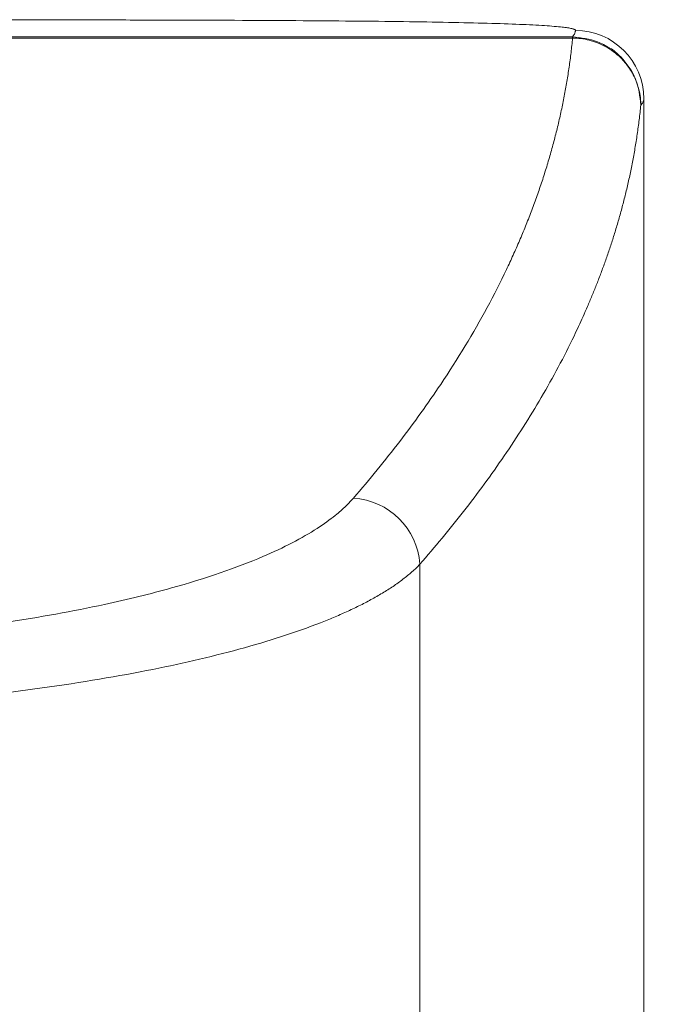
# Model space of a CAD drawing. Units: millimetres. Extents: x 0 to 201, y 0 to 285.
# Drawn here: x 131 to 135, y 96 to 102 of the extents above; entities that cross this region are included whole.
import ezdxf

# ---------------------------------------------------------------- set-up
doc = ezdxf.new("R2010")
doc.units = ezdxf.units.MM
doc.layers.add('DEFAULT', color=179, linetype='Continuous')
doc.layers.add('SLD-0_0', color=179, linetype='Continuous')
doc.styles.add('SLDTEXTSTYLE1', font='TXT', dxfattribs={"width": 0.75, "bigfont": 'bigfont'})
doc.styles.add('SLDTEXTSTYLE3', font='TXT', dxfattribs={"width": 0.96, "bigfont": 'bigfont'})
doc.dimstyles.new('SLDDIMSTYLE0', dxfattribs={"dimtxt": 3.5, "dimasz": 3.302, "dimexe": 0, "dimexo": 0.0625, "dimgap": 0.875, "dimtad": 3, "dimdec": 0, "dimlfac": 5.8, "dimrnd": 1e-09, "dimzin": 12, "dimdsep": 46, "dimtxsty": 'SLDTEXTSTYLE1', "dimblk1": 'NONE', "dimblk2": 'NONE', "dimsah": 1, "dimcen": 0.09, "dimadec": 0, "dimazin": 3, "dimtfac": 1, "dimtofl": 0, "dimtmove": 0, "dimatfit": 3, "dimldrblk": 'NONE', "dimfxl": 1, "dimfrac": 2, "dimtolj": 1, "dimtzin": 12, "dimarcsym": 0})

# ---------------------------------------------------------------- blocks, each defined once
blk = doc.blocks.new('_D_31')
at = {"layer": 'DEFAULT', "color": 179}
for p, q in [((123.7171, 106.7272), (142.5616, 106.7272)), ((140.6768, 103.4252), (141.5616, 106.7272)), ((141.5616, 106.7272), (142.4464, 103.4252)), ((141.5616, 106.7272), (141.5616, 103.4252)), ((141.5616, 106.7272), (141.5616, 40.9272)), ((141.5616, 40.9272), (140.6768, 44.2292)), ((142.4464, 44.2292), (141.5616, 40.9272)), ((141.5616, 40.9272), (141.5616, 44.2292)), ((130.3615, 40.9272), (142.5616, 40.9272))]:
    blk.add_line(p, q, dxfattribs=at)
at = {"layer": 'DEFAULT', "color": 179, "insert": (137.3122, 70.1432), "char_height": 3.5, "attachment_point": 1, "rotation": 90, "style": 'SLDTEXTSTYLE3'}
blk.add_mtext('330', dxfattribs=at)
blk = doc.blocks.new('_None')

msp = doc.modelspace()

# ---------------------------------------------------------------- linework, layer by layer
at = {"layer": 'SLD-0_0', "color": 179, "linetype": 'Continuous', "lineweight": 18}
for p, q in [((119.061863, 102.01946), (134.394682, 102.019454)), ((119.061864, 102.026177), (134.393487, 102.026177)), ((134.811486, 101.125193), (134.811485, 101.664586)), ((134.811387, 50.610492), (134.811387, 100.666929)), ((134.811486, 100.646926), (134.811486, 50.61051)), ((133.501313, 90.258113), (133.501313, 98.939956))]:
    msp.add_line(p, q, dxfattribs=at)
at = {"layer": 'SLD-0_0', "color": 1, "linetype": 'Continuous', "lineweight": 18}
msp.add_line((134.811387, 100.646926), (134.811486, 100.646926), dxfattribs=at)
at = {"layer": 'SLD-0_0', "color": 179, "linetype": 'Continuous', "lineweight": 18}
for centre, radius, start, end in [((134.411545, 101.66452), 0.399941, 0.0093835, 90.0084655), ((133.085556, 98.910339), 0.416805, 4.0747221, 86.408887)]:
    msp.add_arc(centre, radius, start, end, dxfattribs=at)
for points, knots in [([(134.411485, 102.064461), (134.411268, 102.065298), (134.410833, 102.06697), (134.407427, 102.06941), (134.402005, 102.071798), (134.394368, 102.074129), (134.38457, 102.076405), (134.372597, 102.078625), (134.358453, 102.080791), (134.342135, 102.082902), (134.302141, 102.087353), (134.221018, 102.093679), (134.068848, 102.101039), (133.875945, 102.107251), (133.566586, 102.114068), (133.087075, 102.12007), (132.502025, 102.123432), (131.98531, 102.125053), (131.576269, 102.125857), (131.150319, 102.126358), (130.79898, 102.126589), (130.532056, 102.126701), (130.353047, 102.126756), (130.173239, 102.126793), (129.992629, 102.126816), (129.871925, 102.126819), (129.811485, 102.12682)], [0, 0, 0, 0, 0.0139427, 0.02785871, 0.04175454, 0.05563676, 0.06951193, 0.08338663, 0.09726744, 0.11116093, 0.12507365, 0.18757865, 0.25010054, 0.31261099, 0.37512734, 0.50000289, 0.62487807, 0.6873896, 0.74990477, 0.81241898, 0.87493144, 0.899956, 0.92493629, 0.94991118, 0.97491951, 1, 1, 1, 1]), ([(134.394684, 102.019456), (134.391756, 101.991156), (134.385902, 101.934554), (134.37458, 101.849671), (134.3614, 101.764807), (134.346181, 101.679965), (134.328972, 101.595148), (134.309762, 101.51036), (134.288555, 101.425604), (134.265352, 101.340883), (134.240154, 101.2562), (134.212962, 101.171559), (134.183779, 101.086962), (134.152603, 101.002413), (134.119438, 100.917914), (134.084284, 100.83347), (134.047141, 100.749083), (133.986594, 100.61858), (133.858259, 100.36595), (133.689159, 100.086186), (133.508311, 99.825441), (133.384305, 99.658634), (133.252977, 99.492202), (133.158767, 99.381616), (133.111663, 99.326324)], [0, 0, 0, 0, 0.03125015, 0.062500351, 0.093750599, 0.125000888, 0.156251211, 0.187501561, 0.218751929, 0.250002305, 0.28125268, 0.312503043, 0.343753382, 0.375003686, 0.406253945, 0.437504146, 0.468754278, 0.50000433, 0.58259077, 0.750002785, 0.812503094, 0.87500271, 0.937501659, 1, 1, 1, 1]), ([(134.393488, 102.026175), (134.395748, 102.028994), (134.400268, 102.034633), (134.405231, 102.042634), (134.40883, 102.050291), (134.411067, 102.057605), (134.411346, 102.062176), (134.411485, 102.064461)], [0, 0, 0, 0, 0.20000631, 0.40000376, 0.59999805, 0.7999949, 1, 1, 1, 1]), ([(134.394684, 102.019456), (134.394777, 102.020318), (134.39498, 102.022196), (134.395531, 102.024188), (134.395488, 102.02563), (134.394155, 102.025993), (134.393488, 102.026175)], [0, 0, 0, 0, 0.22937685, 0.50028055, 0.74979012, 1, 1, 1, 1]), ([(134.793962, 101.62711), (134.793837, 101.633289), (134.793375, 101.656094), (134.787147, 101.706947), (134.766075, 101.777235), (134.726847, 101.847442), (134.681425, 101.900843), (134.635852, 101.939909), (134.590306, 101.969304), (134.542099, 101.992051), (134.492677, 102.007847), (134.443402, 102.017464), (134.41069, 102.018802), (134.394684, 102.019456)], [0, 0, 0, 0, 0.03025259, 0.11166126, 0.24995571, 0.38580082, 0.49981255, 0.58772305, 0.67474351, 0.76010537, 0.84312611, 0.92323736, 1, 1, 1, 1]), ([(134.610308, 101.962001), (134.611062, 101.961613), (134.636207, 101.948696), (134.696057, 101.893487), (134.776102, 101.784191), (134.788008, 101.679473), (134.793962, 101.627112)], [0, 0, 0, 0, 0.00640631, 0.21357804, 0.60678043, 1, 1, 1, 1]), ([(134.793964, 101.62711), (134.790921, 101.5984), (134.784894, 101.541527), (134.773379, 101.457067), (134.76029, 101.374271), (134.745562, 101.293139), (134.729353, 101.213673), (134.711761, 101.135872), (134.692899, 101.059735), (134.672869, 100.985264), (134.651776, 100.912457), (134.629721, 100.841316), (134.606803, 100.771839), (134.583117, 100.704027), (134.558758, 100.637881), (134.533817, 100.573399), (134.508385, 100.510582), (134.482548, 100.44943), (134.45639, 100.389943), (134.429995, 100.332121), (134.383339, 100.233446), (134.313051, 100.094815), (134.213799, 99.917209), (134.10812, 99.743871), (133.996592, 99.574801), (133.879845, 99.409995), (133.758266, 99.249466), (133.633043, 99.093174), (133.544852, 98.990601), (133.501313, 98.939962)], [0, 0, 0, 0, 0.03177285, 0.06293936, 0.09349954, 0.12345339, 0.1528009, 0.18154209, 0.20967693, 0.23720545, 0.26412764, 0.29044349, 0.31615301, 0.3412562, 0.36575305, 0.38964358, 0.41292777, 0.43560563, 0.45767717, 0.47914237, 0.50000124, 0.56763405, 0.63380026, 0.6984999, 0.76173297, 0.8234995, 0.8837995, 0.94263299, 1, 1, 1, 1]), ([(134.811485, 101.664586), (134.81135, 101.662345), (134.81108, 101.657865), (134.808904, 101.650702), (134.8054, 101.643206), (134.800568, 101.635379), (134.796165, 101.629866), (134.793964, 101.62711)], [0, 0, 0, 0, 0.19992113, 0.39988135, 0.59988101, 0.79992044, 1, 1, 1, 1]), ([(134.811387, 100.666931), (134.811387, 100.682737), (134.811388, 100.714294), (134.811394, 100.761491), (134.811403, 100.808439), (134.811416, 100.855136), (134.811433, 100.911812), (134.811456, 100.977926), (134.811479, 101.052827), (134.811483, 101.101038), (134.811485, 101.125191)], [0, 0, 0, 0, 0.10032414, 0.20030529, 0.30012737, 0.3999752, 0.50003345, 0.66660636, 0.83297668, 1, 1, 1, 1]), ([(134.811423, 100.861628), (134.811426, 100.861161), (134.811854, 100.79435), (134.811669, 100.720379), (134.811486, 100.646926)], [0, 0, 0, 0, 0.00698671, 1, 1, 1, 1]), ([(133.111663, 99.326324), (133.108283, 99.322469), (133.094984, 99.307299), (133.062134, 99.27354), (132.999237, 99.218105), (132.89825, 99.145605), (132.758127, 99.064645), (132.500634, 98.943359), (132.139527, 98.819182), (131.620078, 98.691625), (131.079268, 98.593698), (130.58079, 98.533232), (130.129193, 98.493831), (129.79549, 98.472879), (129.452826, 98.460578), (129.230105, 98.456438), (129.095693, 98.455431), (129.035647, 98.455384), (129.020413, 98.455372)], [0, 0, 0, 0, 0.00801267, 0.03152883, 0.07054895, 0.12506907, 0.18760975, 0.25014038, 0.4053678, 0.4999946, 0.62496758, 0.74988345, 0.7871751, 0.87492907, 0.92947368, 0.96850029, 0.99200849, 1, 1, 1, 1]), ([(133.501306, 98.939953), (133.493931, 98.932387), (133.47928, 98.917356), (133.455055, 98.895114), (133.429467, 98.87329), (133.402428, 98.851893), (133.374066, 98.830922), (133.34445, 98.810377), (133.313663, 98.790257), (133.281783, 98.770563), (133.248888, 98.751295), (133.215053, 98.732453), (133.180353, 98.714036), (133.144861, 98.696045), (133.108648, 98.67848), (133.071784, 98.661341), (133.034336, 98.644627), (132.996373, 98.62834), (132.957958, 98.612477), (132.861667, 98.574175), (132.697649, 98.515986), (132.449022, 98.442248), (132.184498, 98.37587), (131.799729, 98.293751), (131.267092, 98.206326), (130.554168, 98.127707), (129.800826, 98.079907), (129.279269, 98.069022), (129.020389, 98.069002), (129.020377, 98.069002)], [0, 0, 0, 0, 0.01569323, 0.0311751, 0.04644562, 0.06150484, 0.07635277, 0.09098944, 0.1054149, 0.11962916, 0.13363226, 0.14742423, 0.16100512, 0.17437496, 0.18753379, 0.20048166, 0.2132186, 0.22574467, 0.23805991, 0.25016437, 0.31586235, 0.37943872, 0.4409035, 0.50026781, 0.62741738, 0.75013713, 0.87571363, 0.99999428, 1, 1, 1, 1])]:
    msp.add_open_spline(points, degree=3, knots=knots, dxfattribs=at)
at = {"layer": 'SLD-0_0', "color": 1, "linetype": 'Continuous', "lineweight": 18}
msp.add_open_spline([(134.393487, 102.026177), (134.444199, 102.021241), (134.521292, 102.013736), (134.587613, 101.975191), (134.610308, 101.962001)], degree=3, knots=[0, 0, 0, 0, 0.65779662, 1, 1, 1, 1], dxfattribs=at)

# ---------------------------------------------------------------- dimensions: what is measured, and where the dimension line sits
at = {"layer": 'DEFAULT', "color": 179}
dim = msp.add_linear_dim(base=(141.561592, 106.727222), p1=(129.361485, 40.927222), p2=(122.717129, 106.727222), angle=90, dimstyle='SLDDIMSTYLE0', dxfattribs=at)
dim.commit()
dim.dimension.update_dxf_attribs({"geometry": '_D_31', "text_midpoint": (141.561592, 74.022362), "dimtype": 160})

doc.saveas('drawing.dxf')
